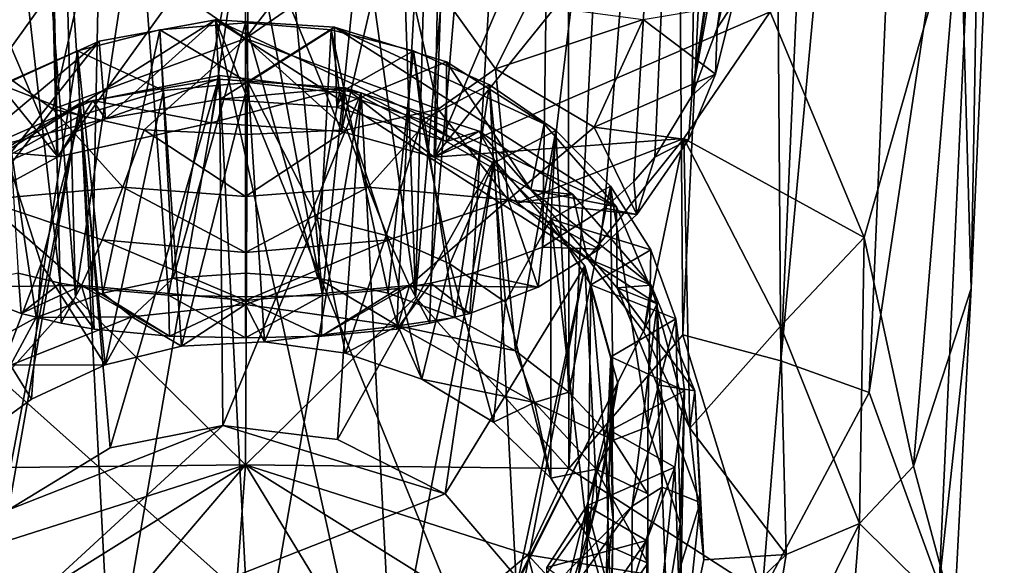
# Model space of a CAD drawing. Units: inches. Extents: x -0.96 to 0.96, y -2.81 to 2.82.
# Drawn here: x -0.24 to 0.82, y -2.15 to -1.57 of the extents above; entities that cross this region are included whole.
import ezdxf

# ---------------------------------------------------------------- set-up
doc = ezdxf.new("R2010")
doc.units = ezdxf.units.IN
doc.layers.get('0').update_dxf_attribs({"true_color": 0xc2ced6})

msp = doc.modelspace()

# ---------------------------------------------------------------- linework, layer by layer
for points in [[(-0.3485, -2.0489), (-0.1834, -1.8642), (-0.3546, 0.2692), (-0.3485, -2.0489)], [(-0.1834, -1.8642), (-0.2339, 0.027), (-0.3546, 0.2692), (-0.1834, -1.8642)], [(-0.1834, -1.8642), (0.0069, -0.6113), (-0.2339, 0.027), (-0.1834, -1.8642)], [(0.1826, -1.8642), (0.1173, 0.0288), (0.0069, -0.6113), (0.1826, -1.8642)], [(0.1173, 0.0288), (0.1826, -1.8642), (0.2331, 0.027), (0.1173, 0.0288)], [(0.3462, 0.0241), (0.2331, 0.027), (0.1826, -1.8642), (0.3462, 0.0241)], [(0.3462, 0.0241), (0.1826, -1.8642), (0.3478, -2.0489), (0.3462, 0.0241)], [(0.4558, 0.0201), (0.3462, 0.0241), (0.3478, -2.0489), (0.4558, 0.0201)], [(0.3478, -2.0489), (0.4702, -1.9048), (0.4558, 0.0201), (0.3478, -2.0489)], [(0.4558, 0.0201), (0.4702, -1.9048), (0.5611, 0.0149), (0.4558, 0.0201)], [(0.5757, -1.9327), (0.5611, 0.0149), (0.4702, -1.9048), (0.5757, -1.9327)], [(0.5611, 0.0149), (0.5757, -1.9327), (0.6611, 0.0086), (0.5611, 0.0149)], [(0.7552, 0.0011), (0.6611, 0.0086), (0.5757, -1.9327), (0.7552, 0.0011)], [(0.7552, 0.0011), (0.5757, -1.9327), (0.671, -1.9671), (0.7552, 0.0011)], [(0.7552, 0.0011), (0.671, -1.9671), (0.7928, -1.1505), (0.7552, 0.0011)], [(0.2593, -0.1364), (-0.0004, -0.9808), (0.0824, -1.8624), (0.2593, -0.1364)], [(0.0824, -1.8624), (0.1644, -1.855), (0.2593, -0.1364), (0.0824, -1.8624)], [(0.1992, -1.8491), (0.2593, -0.1364), (0.1644, -1.855), (0.1992, -1.8491)], [(0.3432, -0.1654), (0.2593, -0.1364), (0.1992, -1.8491), (0.3432, -0.1654)], [(0.3432, -0.1654), (0.1992, -1.8491), (0.2443, -1.8385), (0.3432, -0.1654)], [(0.3194, -1.8104), (0.3432, -0.1654), (0.2443, -1.8385), (0.3194, -1.8104)], [(0.3194, -1.8104), (0.5054, -0.2444), (0.3432, -0.1654), (0.3194, -1.8104)], [(0.5054, -0.2444), (0.3194, -1.8104), (0.386, -1.7686), (0.5054, -0.2444)], [(0.5054, -0.2444), (0.386, -1.7686), (0.4177, -1.7397), (0.5054, -0.2444)], [(0.5054, -0.2444), (0.4177, -1.7397), (0.4403, -1.7134), (0.5054, -0.2444)], [(0.4802, -1.6474), (0.5054, -0.2444), (0.4403, -1.7134), (0.4802, -1.6474)], [(0.603, -0.7926), (0.5054, -0.2444), (0.4802, -1.6474), (0.603, -0.7926)], [(-0.0004, -2.0447), (0.0069, -0.6113), (-0.1834, -1.8642), (-0.0004, -2.0447)], [(-0.0004, -2.0447), (0.1826, -1.8642), (0.0069, -0.6113), (-0.0004, -2.0447)], [(0.5948, -0.8711), (0.603, -0.7926), (0.4802, -1.6474), (0.5948, -0.8711)], [(0.5948, -0.8711), (0.4802, -1.6474), (0.5836, -0.9767), (0.5948, -0.8711)], [(-0.0004, -1.4223), (0.0824, -1.8624), (-0.0004, -0.9808), (-0.0004, -1.4223)], [(0.5584, -1.2154), (0.5836, -0.9767), (0.4802, -1.6474), (0.5584, -1.2154)], [(-0.2217, -0.9984), (-0.1653, -1.8549), (-0.1478, -0.9874), (-0.2217, -0.9984)], [(-0.1478, -0.9874), (-0.1653, -1.8549), (-0.0832, -1.8622), (-0.1478, -0.9874)], [(-0.0832, -1.8622), (-0.0004, -1.4223), (-0.1478, -0.9874), (-0.0832, -1.8622)], [(-0.2217, -0.9984), (-0.2955, -1.0137), (-0.2, -1.8491), (-0.2217, -0.9984)], [(-0.2, -1.8491), (-0.1653, -1.8549), (-0.2217, -0.9984), (-0.2, -1.8491)], [(-0.2, -1.8491), (-0.2955, -1.0137), (-0.2452, -1.8385), (-0.2, -1.8491)], [(0.7689, -1.4364), (0.8164, -1.0426), (0.7806, -1.8551), (0.7689, -1.4364)], [(0.7928, -1.1505), (0.7806, -1.8551), (0.8164, -1.0426), (0.7928, -1.1505)], [(0.671, -1.9671), (0.7464, -2.174), (0.7928, -1.1505), (0.671, -1.9671)], [(0.7928, -1.1505), (0.7464, -2.174), (0.7806, -1.8551), (0.7928, -1.1505)], [(-0.5847, -1.2404), (-0.4141, -1.216), (-0.2023, -1.7132), (-0.5847, -1.2404)], [(-0.214, -1.2115), (-0.2023, -1.7132), (-0.4141, -1.216), (-0.214, -1.2115)], [(-0.214, -1.2115), (-0.0009, -1.4325), (-0.2023, -1.7132), (-0.214, -1.2115)], [(-0.0009, -1.4325), (0.2132, -1.2115), (0.1028, -1.686), (-0.0009, -1.4325)], [(0.2132, -1.2115), (0.2027, -1.7134), (0.1028, -1.686), (0.2132, -1.2115)], [(0.2132, -1.2115), (0.4134, -1.216), (0.2027, -1.7134), (0.2132, -1.2115)], [(0.2027, -1.7134), (0.4134, -1.216), (0.584, -1.2404), (0.2027, -1.7134)], [(0.4802, -1.6474), (0.5072, -1.5747), (0.5584, -1.2154), (0.4802, -1.6474)], [(0.5072, -1.5747), (0.5446, -1.3439), (0.5584, -1.2154), (0.5072, -1.5747)], [(-0.2023, -1.7132), (-0.2918, -1.7618), (-0.5847, -1.2404), (-0.2023, -1.7132)], [(0.584, -1.2404), (0.5645, -1.5569), (0.2027, -1.7134), (0.584, -1.2404)], [(0.5072, -1.5747), (0.5245, -1.4985), (0.5446, -1.3439), (0.5072, -1.5747)], [(-0.0004, -1.8639), (-0.0004, -1.4223), (-0.0832, -1.8622), (-0.0004, -1.8639)], [(0.0824, -1.8624), (-0.0004, -1.4223), (-0.0004, -1.8639), (0.0824, -1.8624)], [(-0.0373, -1.6766), (-0.2023, -1.7132), (-0.0009, -1.4325), (-0.0373, -1.6766)], [(0.1028, -1.686), (-0.0373, -1.6766), (-0.0009, -1.4325), (0.1028, -1.686)], [(0.7689, -1.4364), (0.6656, -1.8001), (0.5645, -1.5569), (0.7689, -1.4364)], [(0.6656, -1.8001), (0.7689, -1.4364), (0.7188, -2.0462), (0.6656, -1.8001)], [(0.7689, -1.4364), (0.7806, -1.8551), (0.7188, -2.0462), (0.7689, -1.4364)], [(-0.304, -1.5488), (-0.1647, -1.4719), (-0.2695, -1.6183), (-0.304, -1.5488)], [(-0.2695, -1.6183), (-0.1647, -1.4719), (-0.2078, -1.6619), (-0.2695, -1.6183)], [(-0.2078, -1.6619), (-0.1647, -1.4719), (-0.0004, -1.5857), (-0.2078, -1.6619)], [(-0.0004, -1.4799), (-0.0004, -1.5857), (-0.1647, -1.4719), (-0.0004, -1.4799)], [(-0.0004, -1.5857), (0.1639, -1.4719), (0.207, -1.6619), (-0.0004, -1.5857)], [(0.1639, -1.4719), (-0.0004, -1.5857), (0.0823, -1.4779), (0.1639, -1.4719)], [(0.2687, -1.6183), (0.1639, -1.4719), (0.3032, -1.5488), (0.2687, -1.6183)], [(0.1639, -1.4719), (0.2687, -1.6183), (0.207, -1.6619), (0.1639, -1.4719)], [(-0.0004, -1.4799), (0.0823, -1.4779), (-0.0004, -1.5857), (-0.0004, -1.4799)], [(0.5243, -1.5491), (0.5245, -1.4985), (0.5072, -1.5747), (0.5243, -1.5491)], [(0.4716, -1.6935), (0.2027, -1.7134), (0.5645, -1.5569), (0.4716, -1.6935)], [(0.2687, -1.6183), (0.3032, -1.5488), (0.4275, -1.5653), (0.2687, -1.6183)], [(0.5243, -1.5491), (0.5054, -1.624), (0.4275, -1.5653), (0.5243, -1.5491)], [(0.6656, -1.8001), (0.4716, -1.6935), (0.5645, -1.5569), (0.6656, -1.8001)], [(0.5072, -1.5747), (0.5054, -1.624), (0.5243, -1.5491), (0.5072, -1.5747)], [(-0.1579, -1.5885), (-0.0325, -1.5657), (-0.423, -1.8108), (-0.1579, -1.5885)], [(0.1301, -2.3052), (-0.423, -1.8108), (-0.0325, -1.5657), (0.1301, -2.3052)], [(-0.0325, -1.5657), (-0.1579, -1.5885), (-0.151, -1.6722), (-0.0325, -1.5657)], [(-0.151, -1.6722), (-0.0275, -1.6511), (-0.0325, -1.5657), (-0.151, -1.6722)], [(0.0956, -1.5734), (-0.0325, -1.5657), (-0.0275, -1.6511), (0.0956, -1.5734)], [(0.399, -1.7671), (0.4426, -1.8715), (-0.0325, -1.5657), (0.399, -1.7671)], [(-0.0325, -1.5657), (0.4426, -1.8715), (0.2495, -2.2581), (-0.0325, -1.5657)], [(-0.0325, -1.5657), (0.2495, -2.2581), (0.1301, -2.3052), (-0.0325, -1.5657)], [(0.0956, -1.5734), (0.399, -1.7671), (-0.0325, -1.5657), (0.0956, -1.5734)], [(0.4275, -1.5653), (0.3749, -1.6811), (0.2687, -1.6183), (0.4275, -1.5653)], [(0.3749, -1.6811), (0.4275, -1.5653), (0.5054, -1.624), (0.3749, -1.6811)], [(-0.1541, -1.8598), (-0.1812, -1.599), (-0.0925, -1.5764), (-0.1541, -1.8598)], [(-0.0886, -1.6416), (-0.0925, -1.5764), (-0.1812, -1.599), (-0.0886, -1.6416)], [(-0.0925, -1.5764), (-0.0783, -1.8437), (-0.1541, -1.8598), (-0.0925, -1.5764)], [(-0.0783, -1.8437), (-0.0925, -1.5764), (-0.0004, -1.5688), (-0.0783, -1.8437)], [(0.0026, -1.6332), (-0.0004, -1.5688), (-0.0925, -1.5764), (0.0026, -1.6332)], [(-0.0925, -1.5764), (-0.0886, -1.6416), (0.0026, -1.6332), (-0.0925, -1.5764)], [(-0.0004, -1.5688), (-0.0004, -1.8383), (-0.0783, -1.8437), (-0.0004, -1.5688)], [(-0.0275, -1.6511), (0.098, -1.6596), (0.0956, -1.5734), (-0.0275, -1.6511)], [(-0.0004, -1.5688), (0.0918, -1.5764), (0.0775, -1.8437), (-0.0004, -1.5688)], [(0.0775, -1.8437), (-0.0004, -1.8383), (-0.0004, -1.5688), (0.0775, -1.8437)], [(0.0918, -1.5764), (-0.0004, -1.5688), (0.0026, -1.6332), (0.0918, -1.5764)], [(0.0026, -1.6332), (0.1007, -1.6442), (0.0918, -1.5764), (0.0026, -1.6332)], [(0.1533, -1.8598), (0.0775, -1.8437), (0.0918, -1.5764), (0.1533, -1.8598)], [(0.0918, -1.5764), (0.1804, -1.599), (0.1533, -1.8598), (0.0918, -1.5764)], [(0.1804, -1.599), (0.0918, -1.5764), (0.1007, -1.6442), (0.1804, -1.599)], [(0.2159, -1.611), (0.0956, -1.5734), (0.098, -1.6596), (0.2159, -1.611)], [(0.3212, -1.6777), (0.0956, -1.5734), (0.2159, -1.611), (0.3212, -1.6777)], [(0.3212, -1.6777), (0.399, -1.7671), (0.0956, -1.5734), (0.3212, -1.6777)], [(0.5054, -1.624), (0.5072, -1.5747), (0.4802, -1.6474), (0.5054, -1.624)], [(-0.2707, -1.6401), (-0.1579, -1.5885), (-0.423, -1.8108), (-0.2707, -1.6401)], [(-0.1579, -1.5885), (-0.2707, -1.6401), (-0.2627, -1.721), (-0.1579, -1.5885)], [(-0.2627, -1.721), (-0.151, -1.6722), (-0.1579, -1.5885), (-0.2627, -1.721)], [(-0.0004, -1.5857), (-0.1095, -1.6842), (-0.2078, -1.6619), (-0.0004, -1.5857)], [(-0.1095, -1.6842), (-0.0004, -1.5857), (-0.0004, -1.6893), (-0.1095, -1.6842)], [(0.207, -1.6619), (0.1087, -1.6842), (-0.0004, -1.5857), (0.207, -1.6619)], [(-0.0004, -1.5857), (0.1087, -1.6842), (-0.0004, -1.6893), (-0.0004, -1.5857)], [(-0.2256, -1.8862), (-0.2629, -1.6356), (-0.1812, -1.599), (-0.2256, -1.8862)], [(-0.1784, -1.6687), (-0.1812, -1.599), (-0.2629, -1.6356), (-0.1784, -1.6687)], [(-0.1812, -1.599), (-0.1541, -1.8598), (-0.2256, -1.8862), (-0.1812, -1.599)], [(-0.1812, -1.599), (-0.1784, -1.6687), (-0.0886, -1.6416), (-0.1812, -1.599)], [(0.1007, -1.6442), (0.1893, -1.6738), (0.1804, -1.599), (0.1007, -1.6442)], [(0.2249, -1.8862), (0.1533, -1.8598), (0.1804, -1.599), (0.2249, -1.8862)], [(0.1804, -1.599), (0.2621, -1.6356), (0.2249, -1.8862), (0.1804, -1.599)], [(0.1804, -1.599), (0.1893, -1.6738), (0.2621, -1.6356), (0.1804, -1.599)], [(-0.2695, -1.6183), (-0.2078, -1.6619), (-0.283, -1.7593), (-0.2695, -1.6183)], [(0.098, -1.6596), (0.2159, -1.6968), (0.2159, -1.611), (0.098, -1.6596)], [(0.2823, -1.7593), (0.207, -1.6619), (0.2687, -1.6183), (0.2823, -1.7593)], [(0.3067, -1.7487), (0.3212, -1.6777), (0.2159, -1.611), (0.3067, -1.7487)], [(0.2159, -1.611), (0.2159, -1.6968), (0.3067, -1.7487), (0.2159, -1.611)], [(0.2687, -1.6183), (0.3749, -1.6811), (0.2823, -1.7593), (0.2687, -1.6183)], [(-0.1462, -2.0266), (-0.1782, -1.6554), (-0.0283, -1.6256), (-0.1462, -2.0266)], [(-0.0283, -1.6256), (-0.1782, -1.6554), (-0.145, -2.2992), (-0.0283, -1.6256)], [(-0.0373, -1.6766), (-0.03, -1.6297), (-0.1647, -1.6526), (-0.0373, -1.6766)], [(-0.151, -1.6722), (-0.1647, -1.6526), (-0.03, -1.6297), (-0.151, -1.6722)], [(-0.03, -1.6297), (-0.0275, -1.6511), (-0.151, -1.6722), (-0.03, -1.6297)], [(-0.0283, -1.6256), (-0.0249, -2.0024), (-0.1462, -2.0266), (-0.0283, -1.6256)], [(-0.145, -2.2992), (0.0074, -2.318), (-0.0283, -1.6256), (-0.145, -2.2992)], [(-0.03, -1.6297), (-0.0373, -1.6766), (0.107, -1.6389), (-0.03, -1.6297)], [(-0.0275, -1.6511), (-0.03, -1.6297), (0.107, -1.6389), (-0.0275, -1.6511)], [(-0.0249, -2.0024), (-0.0283, -1.6256), (0.1242, -1.6444), (-0.0249, -2.0024)], [(-0.0283, -1.6256), (0.0074, -2.318), (0.1242, -1.6444), (-0.0283, -1.6256)], [(0.5054, -1.624), (0.4764, -1.6949), (0.3749, -1.6811), (0.5054, -1.624)], [(0.4802, -1.6474), (0.4764, -1.6949), (0.5054, -1.624), (0.4802, -1.6474)], [(-0.291, -1.9221), (-0.2629, -1.6356), (-0.2256, -1.8862), (-0.291, -1.9221)], [(-0.1784, -1.6687), (-0.2629, -1.6356), (-0.2578, -1.713), (-0.1784, -1.6687)], [(-0.0886, -1.6416), (-0.1784, -1.6687), (-0.1514, -1.9371), (-0.0886, -1.6416)], [(-0.1514, -1.9371), (-0.0692, -1.9169), (-0.0886, -1.6416), (-0.1514, -1.9371)], [(0.0026, -1.6332), (-0.0886, -1.6416), (-0.0692, -1.9169), (0.0026, -1.6332)], [(-0.0692, -1.9169), (0.0199, -1.9124), (0.0026, -1.6332), (-0.0692, -1.9169)], [(0.107, -1.6389), (-0.0373, -1.6766), (0.1028, -1.686), (0.107, -1.6389)], [(0.107, -1.6389), (0.098, -1.6596), (-0.0275, -1.6511), (0.107, -1.6389)], [(0.0026, -1.6332), (0.0199, -1.9124), (0.0768, -1.779), (0.0026, -1.6332)], [(0.0026, -1.6332), (0.0768, -1.779), (0.1007, -1.6442), (0.0026, -1.6332)], [(0.098, -1.6596), (0.107, -1.6389), (0.2159, -1.6968), (0.098, -1.6596)], [(0.107, -1.6389), (0.1028, -1.686), (0.2027, -1.7134), (0.107, -1.6389)], [(0.2511, -1.6854), (0.107, -1.6389), (0.2027, -1.7134), (0.2511, -1.6854)], [(0.107, -1.6389), (0.2511, -1.6854), (0.2159, -1.6968), (0.107, -1.6389)], [(0.2621, -1.6356), (0.1893, -1.6738), (0.2665, -1.72), (0.2621, -1.6356)], [(0.2903, -1.9221), (0.2249, -1.8862), (0.2621, -1.6356), (0.2903, -1.9221)], [(0.2903, -1.9221), (0.2621, -1.6356), (0.3337, -1.6849), (0.2903, -1.9221)], [(0.2665, -1.72), (0.3337, -1.6849), (0.2621, -1.6356), (0.2665, -1.72)], [(-0.2023, -1.7132), (-0.1647, -1.6526), (-0.2865, -1.7059), (-0.2023, -1.7132)], [(-0.2865, -1.7059), (-0.1647, -1.6526), (-0.151, -1.6722), (-0.2865, -1.7059)], [(-0.1647, -1.6526), (-0.2023, -1.7132), (-0.0373, -1.6766), (-0.1647, -1.6526)], [(0.1242, -1.6444), (0.0985, -2.0176), (-0.0249, -2.0024), (0.1242, -1.6444)], [(0.1574, -2.2881), (0.1242, -1.6444), (0.0074, -2.318), (0.1574, -2.2881)], [(0.1007, -1.6442), (0.0768, -1.779), (0.151, -1.7978), (0.1007, -1.6442)], [(0.0985, -2.0176), (0.1242, -1.6444), (0.2674, -1.7163), (0.0985, -2.0176)], [(0.151, -1.7978), (0.1893, -1.6738), (0.1007, -1.6442), (0.151, -1.7978)], [(0.2674, -1.7163), (0.1242, -1.6444), (0.1574, -2.2881), (0.2674, -1.7163)], [(0.4764, -1.6949), (0.4802, -1.6474), (0.4403, -1.7134), (0.4764, -1.6949)], [(-0.2556, -2.0931), (-0.3134, -1.7376), (-0.1782, -1.6554), (-0.2556, -2.0931)], [(-0.1782, -1.6554), (-0.3134, -1.7376), (-0.2882, -2.2272), (-0.1782, -1.6554)], [(-0.2882, -2.2272), (-0.145, -2.2992), (-0.1782, -1.6554), (-0.2882, -2.2272)], [(-0.2078, -1.6619), (-0.1323, -1.7459), (-0.283, -1.7593), (-0.2078, -1.6619)], [(-0.1782, -1.6554), (-0.1462, -2.0266), (-0.2556, -2.0931), (-0.1782, -1.6554)], [(-0.1323, -1.7459), (-0.2078, -1.6619), (-0.1095, -1.6842), (-0.1323, -1.7459)], [(0.207, -1.6619), (0.1316, -1.7459), (0.1087, -1.6842), (0.207, -1.6619)], [(0.1316, -1.7459), (0.207, -1.6619), (0.2823, -1.7593), (0.1316, -1.7459)], [(-0.151, -1.6722), (-0.2627, -1.721), (-0.2865, -1.7059), (-0.151, -1.6722)], [(-0.2578, -1.713), (-0.2202, -1.8285), (-0.1784, -1.6687), (-0.2578, -1.713)], [(-0.2202, -1.8285), (-0.1514, -1.9371), (-0.1784, -1.6687), (-0.2202, -1.8285)], [(0.1893, -1.6738), (0.151, -1.7978), (0.2194, -1.8285), (0.1893, -1.6738)], [(0.2665, -1.72), (0.1893, -1.6738), (0.2194, -1.8285), (0.2665, -1.72)], [(-0.0004, -1.7559), (-0.1323, -1.7459), (-0.1095, -1.6842), (-0.0004, -1.7559)], [(-0.1095, -1.6842), (-0.0004, -1.6893), (-0.0004, -1.7559), (-0.1095, -1.6842)], [(0.1087, -1.6842), (0.1316, -1.7459), (-0.0004, -1.7559), (0.1087, -1.6842)], [(-0.0004, -1.7559), (-0.0004, -1.6893), (0.1087, -1.6842), (-0.0004, -1.7559)], [(0.3337, -1.6849), (0.2665, -1.72), (0.3284, -1.7804), (0.3337, -1.6849)], [(0.2823, -1.7593), (0.3749, -1.6811), (0.4208, -1.7751), (0.2823, -1.7593)], [(0.3337, -1.6849), (0.3477, -1.9666), (0.2903, -1.9221), (0.3337, -1.6849)], [(0.399, -1.7671), (0.3212, -1.6777), (0.3067, -1.7487), (0.399, -1.7671)], [(0.3284, -1.7804), (0.3924, -1.7449), (0.3337, -1.6849), (0.3284, -1.7804)], [(0.3477, -1.9666), (0.3337, -1.6849), (0.3924, -1.7449), (0.3477, -1.9666)], [(0.4208, -1.7751), (0.3749, -1.6811), (0.4764, -1.6949), (0.4208, -1.7751)], [(0.2511, -1.6854), (0.2027, -1.7134), (0.2923, -1.7627), (0.2511, -1.6854)], [(0.2027, -1.7134), (0.4716, -1.6935), (0.2923, -1.7627), (0.2027, -1.7134)], [(0.2159, -1.6968), (0.2511, -1.6854), (0.3067, -1.7487), (0.2159, -1.6968)], [(0.3067, -1.7487), (0.2511, -1.6854), (0.352, -1.7536), (0.3067, -1.7487)], [(0.2923, -1.7627), (0.352, -1.7536), (0.2511, -1.6854), (0.2923, -1.7627)], [(0.2923, -1.7627), (0.4716, -1.6935), (0.3679, -1.8225), (0.2923, -1.7627)], [(0.3679, -1.8225), (0.4716, -1.6935), (0.4285, -1.9017), (0.3679, -1.8225)], [(0.4403, -1.7134), (0.4208, -1.7751), (0.4764, -1.6949), (0.4403, -1.7134)], [(0.478, -2.0054), (0.4285, -1.9017), (0.4716, -1.6935), (0.478, -2.0054)], [(0.4716, -1.6935), (0.5754, -1.8954), (0.478, -2.0054), (0.4716, -1.6935)], [(0.4716, -1.6935), (0.6656, -1.8001), (0.5754, -1.8954), (0.4716, -1.6935)], [(-0.2023, -1.7132), (-0.2865, -1.7059), (-0.2918, -1.7618), (-0.2023, -1.7132)], [(-0.2202, -1.8285), (-0.2578, -1.713), (-0.2928, -2.0194), (-0.2202, -1.8285)], [(0.2674, -1.7163), (0.2144, -2.0759), (0.0985, -2.0176), (0.2674, -1.7163)], [(0.2674, -1.7163), (0.1574, -2.2881), (0.2926, -2.2059), (0.2674, -1.7163)], [(0.2144, -2.0759), (0.2674, -1.7163), (0.3649, -1.8304), (0.2144, -2.0759)], [(0.2926, -2.2059), (0.3649, -1.8304), (0.2674, -1.7163), (0.2926, -2.2059)], [(0.4177, -1.7397), (0.4208, -1.7751), (0.4403, -1.7134), (0.4177, -1.7397)], [(0.2194, -1.8285), (0.2794, -1.8698), (0.2665, -1.72), (0.2194, -1.8285)], [(0.2665, -1.72), (0.2794, -1.8698), (0.3284, -1.7804), (0.2665, -1.72)], [(-0.1548, -1.8024), (-0.283, -1.7593), (-0.1323, -1.7459), (-0.1548, -1.8024)], [(-0.0004, -1.8162), (-0.1548, -1.8024), (-0.1323, -1.7459), (-0.0004, -1.8162)], [(-0.1323, -1.7459), (-0.0004, -1.7559), (-0.0004, -1.8162), (-0.1323, -1.7459)], [(0.1316, -1.7459), (0.154, -1.8024), (-0.0004, -1.8162), (0.1316, -1.7459)], [(-0.0004, -1.8162), (-0.0004, -1.7559), (0.1316, -1.7459), (-0.0004, -1.8162)], [(0.2823, -1.7593), (0.154, -1.8024), (0.1316, -1.7459), (0.2823, -1.7593)], [(0.4362, -1.8512), (0.3998, -1.8542), (0.3067, -1.7487), (0.4362, -1.8512)], [(0.3067, -1.7487), (0.352, -1.7536), (0.4362, -1.8512), (0.3067, -1.7487)], [(0.3067, -1.7487), (0.3998, -1.8542), (0.399, -1.7671), (0.3067, -1.7487)], [(0.4361, -1.8134), (0.3924, -1.7449), (0.3284, -1.7804), (0.4361, -1.8134)], [(0.3924, -1.7449), (0.3956, -2.0184), (0.3477, -1.9666), (0.3924, -1.7449)], [(0.4208, -1.7751), (0.4177, -1.7397), (0.386, -1.7686), (0.4208, -1.7751)], [(0.4361, -1.8134), (0.4327, -2.004), (0.3924, -1.7449), (0.4361, -1.8134)], [(0.3924, -1.7449), (0.4327, -2.004), (0.3956, -2.0184), (0.3924, -1.7449)], [(-0.1769, -1.8518), (-0.3154, -1.8535), (-0.283, -1.7593), (-0.1769, -1.8518)], [(-0.283, -1.7593), (-0.1548, -1.8024), (-0.1769, -1.8518), (-0.283, -1.7593)], [(0.1762, -1.8518), (0.154, -1.8024), (0.2823, -1.7593), (0.1762, -1.8518)], [(0.2823, -1.7593), (0.3146, -1.8535), (0.1762, -1.8518), (0.2823, -1.7593)], [(0.4208, -1.7751), (0.3803, -1.8125), (0.2823, -1.7593), (0.4208, -1.7751)], [(0.3803, -1.8125), (0.3146, -1.8535), (0.2823, -1.7593), (0.3803, -1.8125)], [(0.2923, -1.7627), (0.3679, -1.8225), (0.352, -1.7536), (0.2923, -1.7627)], [(0.4362, -1.8512), (0.352, -1.7536), (0.3679, -1.8225), (0.4362, -1.8512)], [(0.3803, -1.8125), (0.386, -1.7686), (0.3194, -1.8104), (0.3803, -1.8125)], [(0.386, -1.7686), (0.3803, -1.8125), (0.4208, -1.7751), (0.386, -1.7686)], [(0.4426, -1.8715), (0.399, -1.7671), (0.3998, -1.8542), (0.4426, -1.8715)], [(0.0199, -1.9124), (0.1073, -1.9245), (0.0768, -1.779), (0.0199, -1.9124)], [(0.1073, -1.9245), (0.151, -1.7978), (0.0768, -1.779), (0.1073, -1.9245)], [(0.2794, -1.8698), (0.3283, -2.059), (0.3284, -1.7804), (0.2794, -1.8698)], [(0.3284, -1.7804), (0.3283, -2.059), (0.3682, -2.1224), (0.3284, -1.7804)], [(0.3682, -2.1224), (0.3713, -1.8511), (0.3284, -1.7804), (0.3682, -2.1224)], [(0.3284, -1.7804), (0.3713, -1.8511), (0.4361, -1.8134), (0.3284, -1.7804)], [(0.151, -1.7978), (0.1073, -1.9245), (0.1893, -1.9526), (0.151, -1.7978)], [(0.1893, -1.9526), (0.2194, -1.8285), (0.151, -1.7978), (0.1893, -1.9526)], [(0.6604, -2.108), (0.5754, -1.8954), (0.6656, -1.8001), (0.6604, -2.108)], [(0.6656, -1.8001), (0.7188, -2.0462), (0.6604, -2.108), (0.6656, -1.8001)], [(0.1301, -2.3052), (-0.3194, -2.2105), (-0.423, -1.8108), (0.1301, -2.3052)], [(-0.0004, -1.8677), (-0.1769, -1.8518), (-0.1548, -1.8024), (-0.0004, -1.8677)], [(-0.1548, -1.8024), (-0.0004, -1.8162), (-0.0004, -1.8677), (-0.1548, -1.8024)], [(0.154, -1.8024), (0.1762, -1.8518), (-0.0004, -1.8677), (0.154, -1.8024)], [(-0.0004, -1.8677), (-0.0004, -1.8162), (0.154, -1.8024), (-0.0004, -1.8677)], [(0.3146, -1.8535), (0.3194, -1.8104), (0.2443, -1.8385), (0.3146, -1.8535)], [(0.3194, -1.8104), (0.3146, -1.8535), (0.3803, -1.8125), (0.3194, -1.8104)], [(0.3679, -1.8225), (0.4285, -1.9017), (0.4362, -1.8512), (0.3679, -1.8225)], [(0.463, -1.8877), (0.4361, -1.8134), (0.3713, -1.8511), (0.463, -1.8877)], [(0.4327, -2.004), (0.4361, -1.8134), (0.463, -1.8877), (0.4327, -2.004)], [(-0.2928, -2.0194), (-0.2309, -1.9741), (-0.2202, -1.8285), (-0.2928, -2.0194)], [(-0.2202, -1.8285), (-0.2309, -1.9741), (-0.1514, -1.9371), (-0.2202, -1.8285)], [(0.2194, -1.8285), (0.1893, -1.9526), (0.2665, -1.9988), (0.2194, -1.8285)], [(0.3649, -1.8304), (0.2933, -2.1681), (0.2144, -2.0759), (0.3649, -1.8304)], [(0.2665, -1.9988), (0.2794, -1.8698), (0.2194, -1.8285), (0.2665, -1.9988)], [(0.3649, -1.8304), (0.2926, -2.2059), (0.378, -2.0852), (0.3649, -1.8304)], [(0.2933, -2.1681), (0.3649, -1.8304), (0.4003, -1.9567), (0.2933, -2.1681)], [(0.3649, -1.8304), (0.378, -2.0852), (0.4003, -1.9567), (0.3649, -1.8304)], [(-0.3154, -1.8535), (-0.2417, -1.8818), (-0.2452, -1.8385), (-0.3154, -1.8535)], [(-0.2, -1.8491), (-0.2452, -1.8385), (-0.2417, -1.8818), (-0.2, -1.8491)], [(-0.1541, -1.8598), (-0.0783, -1.8437), (-0.1228, -1.8853), (-0.1541, -1.8598)], [(-0.0783, -1.8437), (-0.0004, -1.8723), (-0.1228, -1.8853), (-0.0783, -1.8437)], [(-0.0783, -1.8437), (-0.0004, -1.8383), (-0.0004, -1.8723), (-0.0783, -1.8437)], [(-0.0004, -1.8723), (-0.0004, -1.8383), (0.0775, -1.8437), (-0.0004, -1.8723)], [(-0.0004, -1.8723), (0.0775, -1.8437), (0.1637, -1.8953), (-0.0004, -1.8723)], [(0.1637, -1.8953), (0.0775, -1.8437), (0.1533, -1.8598), (0.1637, -1.8953)], [(0.241, -1.8818), (0.2443, -1.8385), (0.1992, -1.8491), (0.241, -1.8818)], [(0.2443, -1.8385), (0.241, -1.8818), (0.3146, -1.8535), (0.2443, -1.8385)], [(-0.1769, -1.8518), (-0.2417, -1.8818), (-0.3154, -1.8535), (-0.1769, -1.8518)], [(-0.2417, -1.8818), (-0.1987, -1.8924), (-0.2, -1.8491), (-0.2417, -1.8818)], [(-0.2417, -1.8818), (-0.1769, -1.8518), (-0.1987, -1.8924), (-0.2417, -1.8818)], [(-0.2, -1.8491), (-0.1987, -1.8924), (-0.1632, -1.8986), (-0.2, -1.8491)], [(-0.1632, -1.8986), (-0.1653, -1.8549), (-0.2, -1.8491), (-0.1632, -1.8986)], [(-0.1987, -1.8924), (-0.1769, -1.8518), (-0.1632, -1.8986), (-0.1987, -1.8924)], [(-0.1769, -1.8518), (-0.0004, -1.8677), (-0.0822, -1.9064), (-0.1769, -1.8518)], [(-0.0822, -1.9064), (-0.1632, -1.8986), (-0.1769, -1.8518), (-0.0822, -1.9064)], [(0.0815, -1.9064), (-0.0004, -1.8677), (0.1762, -1.8518), (0.0815, -1.9064)], [(0.1762, -1.8518), (0.1624, -1.8986), (0.0815, -1.9064), (0.1762, -1.8518)], [(0.1992, -1.8491), (0.1644, -1.855), (0.1624, -1.8986), (0.1992, -1.8491)], [(0.1624, -1.8986), (0.198, -1.8924), (0.1992, -1.8491), (0.1624, -1.8986)], [(0.1624, -1.8986), (0.1762, -1.8518), (0.198, -1.8924), (0.1624, -1.8986)], [(0.198, -1.8924), (0.1762, -1.8518), (0.241, -1.8818), (0.198, -1.8924)], [(0.3146, -1.8535), (0.241, -1.8818), (0.1762, -1.8518), (0.3146, -1.8535)], [(0.1992, -1.8491), (0.198, -1.8924), (0.241, -1.8818), (0.1992, -1.8491)], [(0.3713, -1.8511), (0.3682, -2.1224), (0.3877, -2.0397), (0.3713, -1.8511)], [(0.3713, -1.8511), (0.3929, -1.9285), (0.463, -1.8877), (0.3713, -1.8511)], [(0.3713, -1.8511), (0.3877, -2.0397), (0.3929, -1.9285), (0.3713, -1.8511)], [(0.3998, -1.8542), (0.4362, -1.8512), (0.4832, -1.9651), (0.3998, -1.8542)], [(0.4832, -1.9651), (0.4429, -1.9586), (0.3998, -1.8542), (0.4832, -1.9651)], [(0.3998, -1.8542), (0.4429, -1.9586), (0.4426, -1.8715), (0.3998, -1.8542)], [(0.4285, -1.9017), (0.478, -2.0054), (0.4362, -1.8512), (0.4285, -1.9017)], [(0.4832, -1.9651), (0.4362, -1.8512), (0.478, -2.0054), (0.4832, -1.9651)], [(-0.0004, -2.0447), (-0.1834, -1.8642), (-0.3485, -2.0489), (-0.0004, -2.0447)], [(-0.2256, -1.8862), (-0.1541, -1.8598), (-0.1228, -1.8853), (-0.2256, -1.8862)], [(-0.0822, -1.9064), (-0.0832, -1.8622), (-0.1653, -1.8549), (-0.0822, -1.9064)], [(-0.1653, -1.8549), (-0.1632, -1.8986), (-0.0822, -1.9064), (-0.1653, -1.8549)], [(-0.0004, -1.9082), (-0.0004, -1.8639), (-0.0832, -1.8622), (-0.0004, -1.9082)], [(-0.0832, -1.8622), (-0.0822, -1.9064), (-0.0004, -1.9082), (-0.0832, -1.8622)], [(-0.0004, -1.9082), (0.0815, -1.9064), (0.0824, -1.8624), (-0.0004, -1.9082)], [(0.0824, -1.8624), (-0.0004, -1.8639), (-0.0004, -1.9082), (0.0824, -1.8624)], [(0.3478, -2.0489), (0.1826, -1.8642), (-0.0004, -2.0447), (0.3478, -2.0489)], [(0.1644, -1.855), (0.0824, -1.8624), (0.0815, -1.9064), (0.1644, -1.855)], [(0.0815, -1.9064), (0.1624, -1.8986), (0.1644, -1.855), (0.0815, -1.9064)], [(0.1637, -1.8953), (0.1533, -1.8598), (0.2249, -1.8862), (0.1637, -1.8953)], [(0.7806, -1.8551), (0.7623, -2.2087), (0.7188, -2.0462), (0.7806, -1.8551)], [(0.7464, -2.174), (0.7623, -2.2087), (0.7806, -1.8551), (0.7464, -2.174)], [(-0.0004, -1.8723), (-0.0692, -1.9169), (-0.1228, -1.8853), (-0.0004, -1.8723)], [(-0.0822, -1.9064), (-0.0004, -1.8677), (-0.0004, -1.9082), (-0.0822, -1.9064)], [(-0.0004, -1.8723), (0.0199, -1.9124), (-0.0692, -1.9169), (-0.0004, -1.8723)], [(-0.0004, -1.8677), (0.0815, -1.9064), (-0.0004, -1.9082), (-0.0004, -1.8677)], [(0.1637, -1.8953), (0.0199, -1.9124), (-0.0004, -1.8723), (0.1637, -1.8953)], [(0.4157, -2.0893), (0.2495, -2.2581), (0.4426, -1.8715), (0.4157, -2.0893)], [(0.2794, -1.8698), (0.2665, -1.9988), (0.3283, -2.059), (0.2794, -1.8698)], [(0.4483, -1.9821), (0.4157, -2.0893), (0.4426, -1.8715), (0.4483, -1.9821)], [(0.4483, -1.9821), (0.4426, -1.8715), (0.4429, -1.9586), (0.4483, -1.9821)], [(-0.291, -1.9221), (-0.2256, -1.8862), (-0.2535, -1.9375), (-0.291, -1.9221)], [(-0.1228, -1.8853), (-0.1514, -1.9371), (-0.2535, -1.9375), (-0.1228, -1.8853)], [(-0.2256, -1.8862), (-0.1228, -1.8853), (-0.2535, -1.9375), (-0.2256, -1.8862)], [(-0.0692, -1.9169), (-0.1514, -1.9371), (-0.1228, -1.8853), (-0.0692, -1.9169)], [(0.1637, -1.8953), (0.2249, -1.8862), (0.2903, -1.9221), (0.1637, -1.8953)], [(0.1073, -1.9245), (0.0199, -1.9124), (0.1637, -1.8953), (0.1073, -1.9245)], [(0.1893, -1.9526), (0.1073, -1.9245), (0.1637, -1.8953), (0.1893, -1.9526)], [(0.1637, -1.8953), (0.3107, -1.9776), (0.1893, -1.9526), (0.1637, -1.8953)], [(0.1637, -1.8953), (0.2903, -1.9221), (0.3107, -1.9776), (0.1637, -1.8953)], [(0.4721, -1.965), (0.463, -1.8877), (0.3929, -1.9285), (0.4721, -1.965)], [(0.463, -1.8877), (0.4676, -2.1082), (0.4327, -2.004), (0.463, -1.8877)], [(0.4721, -1.965), (0.4676, -2.1082), (0.463, -1.8877), (0.4721, -1.965)], [(0.5815, -2.1414), (0.478, -2.0054), (0.5754, -1.8954), (0.5815, -2.1414)], [(0.5815, -2.1414), (0.5754, -1.8954), (0.6604, -2.108), (0.5815, -2.1414)], [(0.4702, -1.9048), (0.3478, -2.0489), (0.5556, -2.1826), (0.4702, -1.9048)], [(0.5556, -2.1826), (0.5757, -1.9327), (0.4702, -1.9048), (0.5556, -2.1826)], [(0.3107, -1.9776), (0.2903, -1.9221), (0.3477, -1.9666), (0.3107, -1.9776)], [(0.3877, -2.0397), (0.3953, -2.1044), (0.3929, -1.9285), (0.3877, -2.0397)], [(0.3953, -2.1044), (0.392, -2.008), (0.3929, -1.9285), (0.3953, -2.1044)], [(0.3929, -1.9285), (0.392, -2.008), (0.4721, -1.965), (0.3929, -1.9285)], [(-0.2309, -1.9741), (-0.2928, -2.0194), (-0.2535, -1.9375), (-0.2309, -1.9741)], [(-0.2309, -1.9741), (-0.2535, -1.9375), (-0.1514, -1.9371), (-0.2309, -1.9741)], [(0.671, -1.9671), (0.5757, -1.9327), (0.5556, -2.1826), (0.671, -1.9671)], [(0.2665, -1.9988), (0.1893, -1.9526), (0.3107, -1.9776), (0.2665, -1.9988)], [(0.4003, -1.9567), (0.3219, -2.2704), (0.2933, -2.1681), (0.4003, -1.9567)], [(0.3219, -2.2704), (0.4003, -1.9567), (0.378, -2.0852), (0.3219, -2.2704)], [(0.489, -2.0854), (0.4482, -2.0689), (0.4429, -1.9586), (0.489, -2.0854)], [(0.4429, -1.9586), (0.4832, -1.9651), (0.489, -2.0854), (0.4429, -1.9586)], [(0.4429, -1.9586), (0.4482, -2.0689), (0.4483, -1.9821), (0.4429, -1.9586)], [(0.3107, -1.9776), (0.3477, -1.9666), (0.3956, -2.0184), (0.3107, -1.9776)], [(0.4617, -2.0474), (0.4721, -1.965), (0.392, -2.008), (0.4617, -2.0474)], [(0.4721, -1.965), (0.4617, -2.0474), (0.4676, -2.2164), (0.4721, -1.965)], [(0.4721, -1.965), (0.4676, -2.2164), (0.4676, -2.1082), (0.4721, -1.965)], [(0.4832, -1.9651), (0.478, -2.0054), (0.4928, -2.1471), (0.4832, -1.9651)], [(0.489, -2.0854), (0.4832, -1.9651), (0.4928, -2.1471), (0.489, -2.0854)], [(0.5556, -2.1826), (0.7464, -2.174), (0.671, -1.9671), (0.5556, -2.1826)], [(0.3283, -2.059), (0.2665, -1.9988), (0.3107, -1.9776), (0.3283, -2.059)], [(0.3283, -2.059), (0.3107, -1.9776), (0.377, -2.0493), (0.3283, -2.059)], [(0.3107, -1.9776), (0.3956, -2.0184), (0.377, -2.0493), (0.3107, -1.9776)], [(0.4157, -2.0893), (0.4483, -1.9821), (0.4482, -2.0689), (0.4157, -2.0893)], [(-0.0249, -2.0024), (-0.3428, -2.2947), (-0.2556, -2.0931), (-0.0249, -2.0024)], [(-0.0249, -2.0024), (0.2144, -2.0759), (-0.3428, -2.2947), (-0.0249, -2.0024)], [(-0.2556, -2.0931), (-0.1462, -2.0266), (-0.0249, -2.0024), (-0.2556, -2.0931)], [(0.0985, -2.0176), (0.2144, -2.0759), (-0.0249, -2.0024), (0.0985, -2.0176)], [(0.392, -2.008), (0.3877, -2.1692), (0.3669, -2.0888), (0.392, -2.008)], [(0.4617, -2.0474), (0.392, -2.008), (0.3669, -2.0888), (0.4617, -2.0474)], [(0.3877, -2.1692), (0.392, -2.008), (0.3953, -2.1044), (0.3877, -2.1692)], [(0.3956, -2.0184), (0.4327, -2.004), (0.4327, -2.0762), (0.3956, -2.0184)], [(0.4676, -2.1082), (0.4327, -2.3207), (0.4327, -2.004), (0.4676, -2.1082)], [(0.4327, -2.1508), (0.4327, -2.004), (0.4327, -2.3207), (0.4327, -2.1508)], [(0.4327, -2.0762), (0.4327, -2.004), (0.4327, -2.1508), (0.4327, -2.0762)], [(0.5815, -2.1414), (0.4928, -2.1471), (0.478, -2.0054), (0.5815, -2.1414)], [(0.377, -2.0493), (0.3956, -2.0184), (0.4327, -2.0762), (0.377, -2.0493)], [(-0.0004, -2.0447), (-0.3485, -2.0489), (-0.3042, -2.1416), (-0.0004, -2.0447)], [(-0.2408, -2.1952), (-0.0004, -2.0447), (-0.3042, -2.1416), (-0.2408, -2.1952)], [(-0.1515, -2.2221), (-0.0004, -2.0447), (-0.2408, -2.1952), (-0.1515, -2.2221)], [(-0.0004, -2.0447), (-0.1515, -2.2221), (-0.0245, -2.3731), (-0.0004, -2.0447)], [(-0.0004, -2.0447), (-0.0245, -2.3731), (0.185, -2.3495), (-0.0004, -2.0447)], [(0.185, -2.3495), (0.2401, -2.1952), (-0.0004, -2.0447), (0.185, -2.3495)], [(0.3035, -2.1416), (-0.0004, -2.0447), (0.2401, -2.1952), (0.3035, -2.1416)], [(0.3035, -2.1416), (0.3478, -2.0489), (-0.0004, -2.0447), (0.3035, -2.1416)], [(0.3682, -2.1224), (0.3929, -2.2073), (0.3877, -2.0397), (0.3682, -2.1224)], [(0.3929, -2.2073), (0.3953, -2.1044), (0.3877, -2.0397), (0.3929, -2.2073)], [(0.3478, -2.0489), (0.3035, -2.1416), (0.5556, -2.1826), (0.3478, -2.0489)], [(0.377, -2.0493), (0.3682, -2.1224), (0.3283, -2.059), (0.377, -2.0493)], [(0.3669, -2.0888), (0.4312, -2.1262), (0.4617, -2.0474), (0.3669, -2.0888)], [(0.377, -2.0493), (0.4327, -2.1508), (0.3682, -2.1224), (0.377, -2.0493)], [(0.377, -2.0493), (0.4327, -2.0762), (0.4327, -2.1508), (0.377, -2.0493)], [(0.4617, -2.0474), (0.4312, -2.1262), (0.4327, -2.3207), (0.4617, -2.0474)], [(0.4327, -2.3207), (0.4676, -2.2164), (0.4617, -2.0474), (0.4327, -2.3207)], [(0.6604, -2.108), (0.7188, -2.0462), (0.7623, -2.2087), (0.6604, -2.108)], [(-0.3428, -2.2947), (0.2144, -2.0759), (0.2933, -2.1681), (-0.3428, -2.2947)], [(0.4531, -2.2021), (0.4153, -2.1758), (0.4482, -2.0689), (0.4531, -2.2021)], [(0.4482, -2.0689), (0.4153, -2.1758), (0.4157, -2.0893), (0.4482, -2.0689)], [(0.4482, -2.0689), (0.489, -2.0854), (0.4531, -2.2021), (0.4482, -2.0689)], [(0.3039, -2.3744), (0.378, -2.0852), (0.2926, -2.2059), (0.3039, -2.3744)], [(0.378, -2.0852), (0.3039, -2.3744), (0.3219, -2.2704), (0.378, -2.0852)], [(0.4718, -2.2466), (0.4531, -2.2021), (0.489, -2.0854), (0.4718, -2.2466)], [(0.489, -2.0854), (0.4928, -2.1471), (0.4718, -2.2466), (0.489, -2.0854)], [(0.3475, -2.184), (0.2495, -2.2581), (0.4157, -2.0893), (0.3475, -2.184)], [(0.4312, -2.1262), (0.3669, -2.0888), (0.3239, -2.1552), (0.4312, -2.1262)], [(0.3259, -2.4316), (0.3239, -2.1552), (0.3669, -2.0888), (0.3259, -2.4316)], [(0.3669, -2.0888), (0.3685, -2.3638), (0.3259, -2.4316), (0.3669, -2.0888)], [(0.3475, -2.184), (0.4157, -2.0893), (0.4153, -2.1758), (0.3475, -2.184)], [(0.3877, -2.1692), (0.3685, -2.3638), (0.3669, -2.0888), (0.3877, -2.1692)], [(0.392, -2.2868), (0.3877, -2.1692), (0.3953, -2.1044), (0.392, -2.2868)], [(0.392, -2.2868), (0.3953, -2.1044), (0.3929, -2.2073), (0.392, -2.2868)], [(0.4676, -2.1082), (0.4676, -2.2164), (0.4327, -2.3207), (0.4676, -2.1082)], [(0.6604, -2.108), (0.6427, -2.3363), (0.5511, -2.3302), (0.6604, -2.108)], [(0.5815, -2.1414), (0.6604, -2.108), (0.5511, -2.3302), (0.5815, -2.1414)], [(0.7623, -2.2087), (0.6427, -2.3363), (0.6604, -2.108), (0.7623, -2.2087)], [(0.3239, -2.1552), (0.3818, -2.1979), (0.4312, -2.1262), (0.3239, -2.1552)], [(0.4327, -2.1508), (0.3929, -2.2073), (0.3682, -2.1224), (0.4327, -2.1508)], [(0.4312, -2.1262), (0.3818, -2.1979), (0.4327, -2.3207), (0.4312, -2.1262)], [(0.3791, -2.4359), (0.3035, -2.1416), (0.2401, -2.1952), (0.3791, -2.4359)], [(0.4904, -2.3436), (0.3035, -2.1416), (0.3791, -2.4359), (0.4904, -2.3436)], [(0.3035, -2.1416), (0.4904, -2.3436), (0.5556, -2.1826), (0.3035, -2.1416)], [(0.4327, -2.3269), (0.3929, -2.2073), (0.4327, -2.1508), (0.4327, -2.3269)], [(0.4327, -2.1508), (0.4327, -2.3207), (0.4327, -2.3269), (0.4327, -2.1508)], [(0.4928, -2.1471), (0.5815, -2.1414), (0.4718, -2.2466), (0.4928, -2.1471)], [(0.5511, -2.3302), (0.4718, -2.2466), (0.5815, -2.1414), (0.5511, -2.3302)]]:
    msp.add_lwpolyline(points)

doc.saveas('drawing.dxf')
